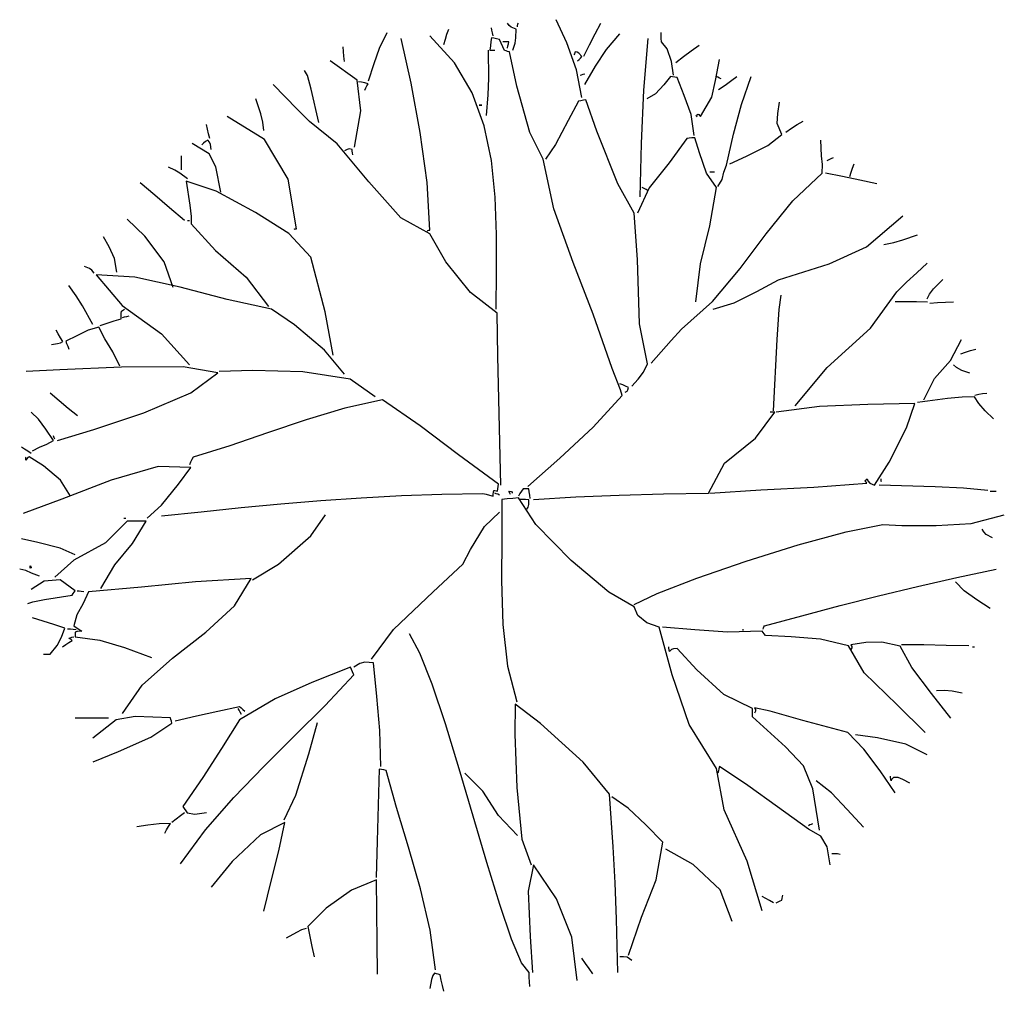
# Model space of a CAD drawing. Extents: x -222 to -105, y 45 to 150.
# Drawn here: x -128 to -120, y 141 to 149 of the extents above; entities that cross this region are included whole.
import ezdxf

# ---------------------------------------------------------------- set-up
doc = ezdxf.new("R2010")
doc.units = 0
doc.header["$LTSCALE"] = 0.000394
doc.header["$MEASUREMENT"] = 0
doc.layers.add('aStavba-az_objekt', color=7, linetype='CONTINUOUS')

msp = doc.modelspace()

# ---------------------------------------------------------------- linework, layer by layer
at = {"layer": 'aStavba-az_objekt', "linetype": 'Continuous'}
for p, q in [((-124.1828, 148.8599), (-124.1869, 148.881)), ((-124.0376, 148.9004), (-124.0509, 148.921)), ((-124.0189, 148.887), (-124.0376, 148.9004)), ((-123.9789, 148.869), (-124.0189, 148.887)), ((-123.9669, 148.889), (-123.9657, 148.9009)), ((-123.9657, 148.9009), (-123.9628, 148.9119)), ((-123.9628, 148.9119), (-123.9589, 148.921)), ((-123.5491, 148.7523), (-123.6389, 148.949)), ((-123.3109, 148.8289), (-123.2629, 148.921)), ((-125.1322, 148.7095), (-125.0669, 148.841)), ((-124.498, 148.5861), (-124.7069, 148.813)), ((-124.5748, 148.7849), (-124.5617, 148.8279)), ((-124.5617, 148.8279), (-124.5469, 148.869)), ((-124.1869, 148.797), (-124.1909, 148.7639)), ((-124.1657, 148.7929), (-124.1869, 148.797)), ((-124.1777, 148.8369), (-124.1828, 148.8599)), ((-124.1709, 148.813), (-124.1777, 148.8369)), ((-123.9799, 148.7959), (-123.9789, 148.869)), ((-123.3589, 148.7359), (-123.3109, 148.8289)), ((-123.2143, 148.6985), (-123.1029, 148.829)), ((-122.7548, 148.8159), (-122.7549, 148.841)), ((-122.7537, 148.7889), (-122.7548, 148.8159)), ((-125.4349, 148.6809), (-125.4389, 148.721)), ((-124.8638, 148.4122), (-124.9469, 148.789)), ((-124.5869, 148.741), (-124.5748, 148.7849)), ((-124.1949, 148.7289), (-124.1989, 148.693)), ((-124.1909, 148.7639), (-124.1949, 148.7289)), ((-124.1428, 148.7879), (-124.1657, 148.7929)), ((-124.1189, 148.781), (-124.1428, 148.7879)), ((-124.1057, 148.7519), (-124.1189, 148.781)), ((-124.0908, 148.7209), (-124.1057, 148.7519)), ((-124.0748, 148.761), (-124.0909, 148.761)), ((-124.0749, 148.689), (-124.0908, 148.7209)), ((-124.0577, 148.761), (-124.0748, 148.761)), ((-124.0389, 148.761), (-124.0577, 148.761)), ((-124.0509, 148.709), (-124.0469, 148.7279)), ((-124.0469, 148.7279), (-124.0429, 148.7449)), ((-124.0429, 148.7449), (-124.0389, 148.761)), ((-124.0069, 148.693), (-123.9872, 148.7502)), ((-123.9872, 148.7502), (-123.9799, 148.7959)), ((-123.4674, 148.5271), (-123.5491, 148.7523)), ((-123.4069, 148.641), (-123.3589, 148.7359)), ((-122.9001, 148.3547), (-122.8629, 148.789)), ((-122.7509, 148.761), (-122.7537, 148.7889)), ((-122.7028, 148.7018), (-122.7509, 148.761)), ((-122.5017, 148.685), (-122.4349, 148.733)), ((-125.4309, 148.6399), (-125.4349, 148.6809)), ((-125.4269, 148.597), (-125.4309, 148.6399)), ((-125.1762, 148.5779), (-125.1322, 148.7095)), ((-124.2088, 148.4566), (-124.2109, 148.693)), ((-124.1989, 148.693), (-124.1868, 148.693)), ((-124.1868, 148.693), (-124.1737, 148.693)), ((-124.1737, 148.693), (-124.1589, 148.693)), ((-124.0628, 148.685), (-124.0749, 148.689)), ((-124.0497, 148.681), (-124.0628, 148.685)), ((-124.0349, 148.677), (-124.0497, 148.681)), ((-123.9711, 148.3876), (-124.0349, 148.677)), ((-123.4869, 148.661), (-123.4909, 148.653)), ((-123.4829, 148.669), (-123.4869, 148.661)), ((-123.4789, 148.677), (-123.4829, 148.669)), ((-123.4635, 148.6756), (-123.4789, 148.677)), ((-123.449, 148.6652), (-123.4635, 148.6756)), ((-123.4229, 148.637), (-123.449, 148.6652)), ((-123.4349, 148.625), (-123.4229, 148.637)), ((-123.3088, 148.5556), (-123.2143, 148.6985)), ((-122.6671, 148.5963), (-122.7028, 148.7018)), ((-122.6309, 148.589), (-122.5668, 148.637)), ((-122.5668, 148.637), (-122.5017, 148.685)), ((-125.3198, 148.4381), (-125.5469, 148.601)), ((-125.2229, 148.433), (-125.1762, 148.5779)), ((-124.3477, 148.3315), (-124.498, 148.5861)), ((-123.4589, 148.601), (-123.4469, 148.613)), ((-123.4469, 148.613), (-123.4349, 148.625)), ((-123.3989, 148.401), (-123.3088, 148.5556)), ((-122.6509, 148.481), (-122.6671, 148.5963)), ((-122.2964, 148.437), (-122.2629, 148.613)), ((-125.7398, 148.4781), (-125.7629, 148.521)), ((-125.7087, 148.364), (-125.7398, 148.4781)), ((-123.4229, 148.293), (-123.4674, 148.5271)), ((-123.4389, 148.481), (-123.4268, 148.485)), ((-123.4268, 148.485), (-123.4137, 148.489)), ((-123.4137, 148.489), (-123.3989, 148.493)), ((-122.6749, 148.469), (-122.7321, 148.3981)), ((-122.6577, 148.4679), (-122.6749, 148.469)), ((-122.6388, 148.4649), (-122.6577, 148.4679)), ((-122.6189, 148.461), (-122.6388, 148.4649)), ((-122.2748, 148.4639), (-122.2869, 148.469)), ((-122.1589, 148.4393), (-122.1149, 148.469)), ((-122.0773, 148.2324), (-121.9949, 148.469)), ((-125.9268, 148.297), (-126.0269, 148.401)), ((-125.2874, 148.18), (-125.3198, 148.4381)), ((-125.2817, 148.4209), (-125.3069, 148.425)), ((-125.2548, 148.4159), (-125.2817, 148.4209)), ((-125.2269, 148.409), (-125.2548, 148.4159)), ((-125.2468, 148.3729), (-125.2377, 148.3919)), ((-125.2377, 148.3919), (-125.2269, 148.409)), ((-124.7864, 147.9975), (-124.8638, 148.4122)), ((-124.213, 148.3135), (-124.2088, 148.4566)), ((-123.8628, 147.9959), (-123.9711, 148.3876)), ((-122.7321, 148.3981), (-122.8017, 148.3227)), ((-122.5602, 148.3105), (-122.6189, 148.461)), ((-122.3254, 148.2957), (-122.2964, 148.437)), ((-122.2617, 148.4569), (-122.2748, 148.4639)), ((-122.2709, 148.361), (-122.2136, 148.3961)), ((-122.2469, 148.449), (-122.2617, 148.4569)), ((-122.2136, 148.3961), (-122.1589, 148.4393)), ((-125.6429, 148.081), (-125.7087, 148.364)), ((-125.2549, 148.353), (-125.2468, 148.3729)), ((-124.2467, 148.0543), (-124.3477, 148.3315)), ((-124.2269, 148.141), (-124.213, 148.3135)), ((-122.9204, 147.9034), (-122.9001, 148.3547)), ((-122.8017, 148.3227), (-122.8749, 148.281)), ((-122.5016, 148.1476), (-122.5602, 148.3105)), ((-126.1324, 148.1538), (-126.1749, 148.281)), ((-125.8257, 148.193), (-125.9268, 148.297)), ((-124.2909, 148.229), (-124.2829, 148.229)), ((-124.2829, 148.229), (-124.2909, 148.229)), ((-124.2829, 148.229), (-124.2749, 148.229)), ((-124.2749, 148.229), (-124.2829, 148.229)), ((-124.2749, 148.229), (-124.2669, 148.229)), ((-124.2669, 148.229), (-124.2749, 148.229)), ((-123.4509, 148.261), (-123.5377, 148.099)), ((-123.4309, 148.265), (-123.4509, 148.261)), ((-123.4109, 148.269), (-123.4309, 148.265)), ((-123.3909, 148.273), (-123.4109, 148.269)), ((-123.2967, 148.0074), (-123.3909, 148.273)), ((-122.4229, 148.133), (-122.3254, 148.2957)), ((-122.1445, 147.9816), (-122.0773, 148.2324)), ((-121.7693, 148.1585), (-121.7549, 148.253)), ((-126.1017, 147.9388), (-126.4149, 148.133)), ((-126.1148, 148.0843), (-126.1324, 148.1538)), ((-125.7229, 148.089), (-125.8257, 148.193)), ((-125.3429, 147.873), (-125.2874, 148.18)), ((-122.4749, 147.973), (-122.5016, 148.1476)), ((-122.4586, 148.1379), (-122.4565, 148.1441)), ((-122.4509, 148.129), (-122.4586, 148.1379)), ((-122.4565, 148.1441), (-122.4429, 148.153)), ((-122.4429, 148.153), (-122.4377, 148.1479)), ((-122.4377, 148.1479), (-122.4308, 148.1409)), ((-122.4308, 148.1409), (-122.4229, 148.133)), ((-121.7765, 148.0729), (-121.7693, 148.1585)), ((-126.5828, 148.025), (-126.5909, 148.065)), ((-126.1069, 148.013), (-126.1148, 148.0843)), ((-125.4877, 147.9021), (-125.7229, 148.089)), ((-124.1854, 147.7595), (-124.2467, 148.0543)), ((-123.5377, 148.099), (-123.6468, 147.8951)), ((-121.7349, 147.981), (-121.7765, 148.0729)), ((-121.6548, 148.0329), (-121.6057, 148.0639)), ((-121.6057, 148.0639), (-121.5549, 148.093)), ((-126.5737, 147.985), (-126.5828, 148.025)), ((-126.5629, 147.945), (-126.5737, 147.985)), ((-124.7292, 147.5746), (-124.7864, 147.9975)), ((-123.7509, 147.773), (-123.8628, 147.9959)), ((-123.1198, 147.564), (-123.2967, 148.0074)), ((-122.2029, 147.721), (-122.1445, 147.9816)), ((-121.8543, 147.8883), (-121.7349, 147.981)), ((-121.7029, 148.001), (-121.6548, 148.0329)), ((-126.5669, 147.8178), (-126.7109, 147.905)), ((-126.6148, 147.9079), (-126.6309, 147.893)), ((-126.5977, 147.9209), (-126.6148, 147.9079)), ((-126.5789, 147.933), (-126.5977, 147.9209)), ((-126.5645, 147.9167), (-126.5789, 147.933)), ((-126.5573, 147.896), (-126.5645, 147.9167)), ((-126.5509, 147.853), (-126.5573, 147.896)), ((-125.9014, 147.6033), (-126.1017, 147.9388)), ((-125.2209, 147.5805), (-125.4877, 147.9021)), ((-123.6468, 147.8951), (-123.7309, 147.773)), ((-122.9309, 147.453), (-122.9204, 147.9034)), ((-122.5389, 147.945), (-122.6877, 147.7413)), ((-122.5177, 147.9489), (-122.5389, 147.945)), ((-122.4948, 147.9519), (-122.5177, 147.9489)), ((-122.4709, 147.953), (-122.4948, 147.9519)), ((-122.4321, 147.8246), (-122.4709, 147.953)), ((-122.0342, 147.7964), (-121.8543, 147.8883)), ((-121.4002, 147.8009), (-121.4069, 147.933)), ((-126.8029, 147.761), (-126.8029, 147.801)), ((-126.5109, 147.7083), (-126.5669, 147.8178)), ((-125.4032, 147.8548), (-125.4269, 147.841)), ((-125.3866, 147.8579), (-125.4032, 147.8548)), ((-125.3629, 147.853), (-125.3866, 147.8579)), ((-125.3617, 147.8399), (-125.3629, 147.853)), ((-125.3588, 147.8249), (-125.3617, 147.8399)), ((-125.3549, 147.809), (-125.3588, 147.8249)), ((-122.3711, 147.6535), (-122.4321, 147.8246)), ((-121.3936, 147.7265), (-121.4002, 147.8009)), ((-126.8029, 147.721), (-126.8029, 147.761)), ((-126.8029, 147.681), (-126.8029, 147.721)), ((-124.1543, 147.4522), (-124.1854, 147.7595)), ((-123.6597, 147.3539), (-123.7509, 147.773)), ((-122.6877, 147.7413), (-122.8542, 147.5287)), ((-122.2269, 147.6619), (-122.2029, 147.721)), ((-122.1749, 147.733), (-122.0342, 147.7964)), ((-121.3949, 147.653), (-121.3936, 147.7265)), ((-121.3549, 147.761), (-121.3377, 147.769)), ((-121.3377, 147.769), (-121.3188, 147.777)), ((-121.3188, 147.777), (-121.2989, 147.785)), ((-121.1389, 147.697), (-121.1269, 147.733)), ((-126.857, 147.68), (-126.9109, 147.705)), ((-126.8155, 147.6541), (-126.857, 147.68)), ((-126.7509, 147.605), (-126.8155, 147.6541)), ((-126.4709, 147.493), (-126.5109, 147.7083)), ((-122.2869, 147.533), (-122.3711, 147.6535)), ((-122.3429, 147.665), (-122.3308, 147.665)), ((-122.3308, 147.665), (-122.3177, 147.665)), ((-122.3177, 147.665), (-122.3029, 147.665)), ((-122.2402, 147.6001), (-122.2269, 147.6619)), ((-121.6436, 147.4206), (-121.3949, 147.653)), ((-121.2229, 147.6249), (-121.3669, 147.653)), ((-121.1629, 147.625), (-121.1509, 147.661)), ((-121.1509, 147.661), (-121.1389, 147.697)), ((-127.0268, 147.4679), (-127.1509, 147.573)), ((-126.7629, 147.585), (-126.7319, 147.3824)), ((-126.5094, 147.5021), (-126.7629, 147.585)), ((-125.8309, 147.185), (-125.9014, 147.6033)), ((-124.9512, 147.2762), (-125.2209, 147.5805)), ((-124.7069, 147.173), (-124.7292, 147.5746)), ((-122.9829, 147.317), (-123.1198, 147.564)), ((-122.2749, 147.541), (-122.2402, 147.6001)), ((-121.0789, 147.5959), (-121.2229, 147.6249)), ((-120.9349, 147.565), (-121.0789, 147.5959)), ((-126.9017, 147.3609), (-127.0268, 147.4679)), ((-126.1777, 147.3213), (-126.5094, 147.5021)), ((-122.8542, 147.5287), (-122.9549, 147.317)), ((-122.8988, 147.5249), (-122.9149, 147.533)), ((-122.8817, 147.5159), (-122.8988, 147.5249)), ((-122.8629, 147.505), (-122.8817, 147.5159)), ((-122.3432, 147.2102), (-122.2869, 147.533)), ((-124.1438, 147.1373), (-124.1543, 147.4522)), ((-121.869, 147.142), (-121.6436, 147.4206)), ((-126.7749, 147.253), (-126.9017, 147.3609)), ((-126.7319, 147.3824), (-126.7205, 147.289)), ((-125.8949, 147.145), (-126.1777, 147.3213)), ((-123.4955, 146.9001), (-123.6597, 147.3539)), ((-122.9539, 146.925), (-122.9829, 147.317)), ((-127.1103, 147.1219), (-127.2589, 147.265)), ((-126.7509, 147.253), (-126.7468, 147.253)), ((-126.7468, 147.253), (-126.7417, 147.253)), ((-126.7417, 147.253), (-126.7349, 147.253)), ((-126.7205, 147.289), (-126.7189, 147.225)), ((-126.7189, 147.225), (-126.5143, 147.0019)), ((-124.7069, 147.141), (-124.9512, 147.2762)), ((-121.0222, 147.0313), (-120.7149, 147.293)), ((-125.7096, 146.9452), (-125.8949, 147.145)), ((-125.8509, 147.181), (-125.8457, 147.1839)), ((-125.8457, 147.1839), (-125.8388, 147.1849)), ((-125.8388, 147.1849), (-125.8309, 147.185)), ((-124.7269, 147.165), (-124.7217, 147.1689)), ((-124.7217, 147.1689), (-124.7148, 147.1719)), ((-124.7148, 147.1719), (-124.7069, 147.173)), ((-124.5712, 146.9047), (-124.7069, 147.141)), ((-124.1446, 146.82), (-124.1438, 147.1373)), ((-122.4226, 146.8892), (-122.3432, 147.2102)), ((-122.0887, 146.8481), (-121.869, 147.142)), ((-127.4121, 147.0321), (-127.4589, 147.117)), ((-126.9475, 146.9068), (-127.1103, 147.1219)), ((-120.8749, 147.053), (-120.7897, 147.0693)), ((-120.7897, 147.0693), (-120.7161, 147.0901)), ((-120.7161, 147.0901), (-120.5909, 147.133)), ((-127.3671, 146.9339), (-127.4121, 147.0321)), ((-126.5143, 147.0019), (-126.2555, 146.7761)), ((-121.3357, 146.8895), (-121.0222, 147.0313)), ((-127.3469, 146.817), (-127.3671, 146.9339)), ((-126.8709, 146.689), (-126.9475, 146.9068)), ((-125.5882, 146.4822), (-125.7096, 146.9452)), ((-124.3626, 146.6453), (-124.5712, 146.9047)), ((-123.3269, 146.465), (-123.4955, 146.9001)), ((-122.9373, 146.381), (-122.9539, 146.925)), ((-122.4629, 146.569), (-122.4226, 146.8892)), ((-121.7629, 146.753), (-121.3357, 146.8895)), ((-120.5977, 146.813), (-120.5109, 146.893)), ((-127.5786, 146.8496), (-127.6189, 146.865)), ((-127.5579, 146.8351), (-127.5786, 146.8496)), ((-127.5389, 146.809), (-127.5579, 146.8351)), ((-124.1469, 146.505), (-124.1446, 146.82)), ((-122.3207, 146.5695), (-122.0887, 146.8481)), ((-120.6828, 146.733), (-120.5977, 146.813)), ((-127.5229, 146.797), (-127.3035, 146.5378)), ((-127.1949, 146.7762), (-127.5229, 146.797)), ((-126.8129, 146.693), (-127.1949, 146.7762)), ((-126.2555, 146.7761), (-126.0669, 146.529)), ((-121.9469, 146.6541), (-121.7629, 146.753)), ((-120.7669, 146.653), (-120.6828, 146.733)), ((-120.4558, 146.6763), (-120.3789, 146.757)), ((-127.6902, 146.6182), (-127.7509, 146.705)), ((-126.4159, 146.5889), (-126.8129, 146.693)), ((-124.1389, 146.473), (-124.3626, 146.6453)), ((-122.1389, 146.5587), (-121.9469, 146.6541)), ((-120.9888, 146.3444), (-120.7669, 146.653)), ((-120.49, 146.6338), (-120.4558, 146.6763)), ((-127.6383, 146.5332), (-127.6902, 146.6182)), ((-126.0429, 146.505), (-126.4159, 146.5889)), ((-122.5829, 146.337), (-122.3207, 146.5695)), ((-122.3149, 146.505), (-122.1389, 146.5587)), ((-121.7586, 146.5036), (-121.7429, 146.625)), ((-120.6897, 146.5689), (-120.7789, 146.569)), ((-120.5988, 146.5679), (-120.6897, 146.5689)), ((-120.5069, 146.565), (-120.5988, 146.5679)), ((-120.5109, 146.593), (-120.49, 146.6338)), ((-120.4869, 146.557), (-120.4217, 146.561)), ((-120.4217, 146.561), (-120.3548, 146.565)), ((-120.3548, 146.565), (-120.2869, 146.569)), ((-127.5509, 146.377), (-127.6383, 146.5332)), ((-127.3097, 146.4689), (-127.3069, 146.489)), ((-127.3069, 146.489), (-127.2989, 146.4959)), ((-127.3035, 146.5378), (-126.9703, 146.299)), ((-127.2989, 146.4959), (-127.2909, 146.5009)), ((-127.2909, 146.5009), (-127.2829, 146.505)), ((-125.8494, 146.3727), (-126.0429, 146.505)), ((-125.5229, 146.117), (-125.5882, 146.4822)), ((-124.1322, 146.11), (-124.1389, 146.473)), ((-121.7752, 146.2505), (-121.7586, 146.5036)), ((-127.4869, 146.369), (-127.4297, 146.3889)), ((-127.4297, 146.3889), (-127.3708, 146.4079)), ((-127.3708, 146.4079), (-127.3109, 146.425)), ((-127.3109, 146.425), (-127.3108, 146.4479)), ((-127.3108, 146.4479), (-127.3097, 146.4689)), ((-127.2989, 146.437), (-127.2817, 146.441)), ((-127.2817, 146.441), (-127.2628, 146.445)), ((-127.2628, 146.445), (-127.2429, 146.449)), ((-123.1677, 146.0049), (-123.3269, 146.465)), ((-127.8417, 146.297), (-127.8589, 146.329)), ((-127.5884, 146.3301), (-127.6841, 146.2813)), ((-127.4989, 146.353), (-127.5884, 146.3301)), ((-127.4479, 146.2556), (-127.4989, 146.353)), ((-125.5964, 146.1613), (-125.8494, 146.3727)), ((-122.8709, 146.045), (-122.9373, 146.381)), ((-122.6697, 146.241), (-122.5829, 146.337)), ((-121.353, 146.0136), (-120.9888, 146.3444)), ((-127.8474, 146.2153), (-127.8225, 146.2215)), ((-127.8228, 146.265), (-127.8417, 146.297)), ((-127.8029, 146.233), (-127.8228, 146.265)), ((-127.8225, 146.2215), (-127.8029, 146.233)), ((-127.6841, 146.2813), (-127.7789, 146.237)), ((-127.7789, 146.237), (-127.7708, 146.2159)), ((-127.3819, 146.1465), (-127.4479, 146.2556)), ((-126.9703, 146.299), (-126.7349, 146.037)), ((-122.7548, 146.145), (-122.6697, 146.241)), ((-121.8069, 145.649), (-121.7752, 146.2505)), ((-120.3143, 146.0738), (-120.2189, 146.249)), ((-127.8989, 146.209), (-127.8474, 146.2153)), ((-127.7708, 146.2159), (-127.7617, 146.1929)), ((-127.7617, 146.1929), (-127.7509, 146.169)), ((-127.3229, 146.025), (-127.3819, 146.1465)), ((-125.4269, 145.957), (-125.5964, 146.1613)), ((-122.8389, 146.049), (-122.7548, 146.145)), ((-120.2269, 146.129), (-120.1857, 146.1439)), ((-120.1857, 146.1439), (-120.1428, 146.1569)), ((-120.1428, 146.1569), (-120.0989, 146.169)), ((-124.1244, 145.747), (-124.1322, 146.11)), ((-120.4488, 145.9216), (-120.3143, 146.0738)), ((-127.8269, 145.9949), (-128.1109, 145.981)), ((-127.3089, 146.017), (-127.8269, 145.9949)), ((-126.7879, 146.0182), (-127.3089, 146.017)), ((-126.4949, 145.969), (-126.7879, 146.0182)), ((-126.2002, 145.9889), (-126.4829, 145.981)), ((-125.7784, 145.978), (-126.2002, 145.9889)), ((-125.3798, 145.9147), (-125.7784, 145.978)), ((-123.0982, 145.8239), (-123.1677, 146.0049)), ((-122.9491, 145.9147), (-122.9034, 145.9741)), ((-122.9034, 145.9741), (-122.8709, 146.045)), ((-121.6229, 145.689), (-121.353, 146.0136)), ((-120.2632, 146.0139), (-120.2869, 146.037)), ((-120.2173, 145.9881), (-120.2632, 146.0139)), ((-120.1509, 145.965), (-120.2173, 145.9881)), ((-126.723, 145.7998), (-126.4949, 145.969)), ((-125.1669, 145.765), (-125.3798, 145.9147)), ((-123.0029, 145.857), (-122.9491, 145.9147)), ((-120.5389, 145.741), (-120.4488, 145.9216)), ((-123.0789, 145.8679), (-123.1029, 145.877)), ((-123.0829, 145.777), (-123.0982, 145.8239)), ((-123.0549, 145.8569), (-123.0789, 145.8679)), ((-123.0589, 145.805), (-123.0419, 145.8145)), ((-123.0309, 145.845), (-123.0549, 145.8569)), ((-123.0419, 145.8145), (-123.0346, 145.8249)), ((-123.0346, 145.8249), (-123.0309, 145.845)), ((-127.8348, 145.733), (-127.9109, 145.797)), ((-127.7577, 145.669), (-127.8348, 145.733)), ((-127.1199, 145.632), (-126.723, 145.7998)), ((-125.1069, 145.741), (-125.4246, 145.6692)), ((-124.7871, 145.5218), (-125.1069, 145.741)), ((-124.1158, 145.384), (-124.1244, 145.747)), ((-123.3293, 145.5104), (-123.0829, 145.777)), ((-120.3385, 145.7508), (-120.5909, 145.717)), ((-120.214, 145.7633), (-120.3385, 145.7508)), ((-120.1109, 145.765), (-120.214, 145.7633)), ((-120.0748, 145.7102), (-120.1109, 145.765)), ((-120.1069, 145.781), (-120.0748, 145.7879)), ((-120.0748, 145.7879), (-120.0417, 145.7929)), ((-120.0417, 145.7929), (-120.0069, 145.797)), ((-127.6789, 145.605), (-127.7577, 145.669)), ((-125.4246, 145.6692), (-125.7493, 145.5724)), ((-121.4188, 145.685), (-121.7829, 145.637)), ((-121.0111, 145.701), (-121.4188, 145.685)), ((-120.6149, 145.709), (-121.0111, 145.701)), ((-120.6844, 145.5049), (-120.6149, 145.709)), ((-120.0191, 145.6492), (-120.0748, 145.7102)), ((-119.9509, 145.581), (-120.0191, 145.6492)), ((-128.0088, 145.5784), (-128.0709, 145.637)), ((-127.945, 145.493), (-128.0088, 145.5784)), ((-127.5423, 145.4898), (-127.1199, 145.632)), ((-125.7493, 145.5724), (-126.0749, 145.4631)), ((-121.9579, 145.417), (-121.7949, 145.637)), ((-121.8228, 145.637), (-121.8349, 145.637)), ((-121.8097, 145.637), (-121.8228, 145.637)), ((-121.7949, 145.637), (-121.8097, 145.637)), ((-127.8829, 145.397), (-127.945, 145.493)), ((-127.8469, 145.397), (-127.5423, 145.4898)), ((-124.4654, 145.2776), (-124.7871, 145.5218)), ((-123.6085, 145.249), (-123.3293, 145.5104)), ((-120.8294, 145.2145), (-120.6844, 145.5049)), ((-127.9383, 145.3662), (-127.8829, 145.397)), ((-127.8789, 145.4289), (-127.8829, 145.437)), ((-127.8749, 145.4199), (-127.8789, 145.4289)), ((-127.8709, 145.409), (-127.8749, 145.4199)), ((-126.0749, 145.4631), (-126.3948, 145.3538)), ((-122.2186, 145.2077), (-121.9579, 145.417)), ((-128.1257, 145.3249), (-128.1509, 145.341)), ((-128.0988, 145.3079), (-128.1257, 145.3249)), ((-128.0709, 145.289), (-128.0988, 145.3079)), ((-128.0589, 145.309), (-128.0008, 145.3425)), ((-128.0008, 145.3425), (-127.9383, 145.3662)), ((-126.3948, 145.3538), (-126.7029, 145.257)), ((-124.1069, 145.021), (-124.1158, 145.384)), ((-128.1068, 145.2439), (-128.1149, 145.233)), ((-128.1149, 145.233), (-128.1148, 145.2439)), ((-128.1148, 145.2439), (-128.1137, 145.2529)), ((-128.1137, 145.2529), (-128.1109, 145.261)), ((-128.0977, 145.2529), (-128.1068, 145.2439)), ((-128.0869, 145.261), (-128.0977, 145.2529)), ((-127.9665, 145.183), (-128.0869, 145.261)), ((-126.7148, 145.2369), (-126.7257, 145.2159)), ((-126.7029, 145.257), (-126.7148, 145.2369)), ((-124.1269, 145.029), (-124.4654, 145.2776)), ((-123.8789, 145.009), (-123.6085, 145.249)), ((-127.822, 145.0631), (-127.9665, 145.183)), ((-126.9998, 145.1782), (-127.3964, 145.062)), ((-126.7229, 145.169), (-126.9998, 145.1782)), ((-126.8263, 145.0279), (-126.7229, 145.169)), ((-126.7257, 145.2159), (-126.7349, 145.193)), ((-122.3549, 144.953), (-122.2186, 145.2077)), ((-120.9549, 145.021), (-120.8294, 145.2145)), ((-127.7389, 144.929), (-127.822, 145.0631)), ((-127.3964, 145.062), (-127.8102, 144.9024)), ((-121.0349, 145.057), (-121.0297, 145.0639)), ((-121.0297, 145.0639), (-121.0228, 145.0689)), ((-121.0228, 145.0689), (-121.0149, 145.073)), ((-121.0149, 145.073), (-121.0091, 145.0569)), ((-120.8988, 145.065), (-120.8989, 145.073)), ((-120.8977, 145.057), (-120.8988, 145.065)), ((-126.9715, 144.8529), (-126.8263, 145.0279)), ((-124.1697, 144.961), (-124.1669, 144.977)), ((-124.1669, 144.977), (-124.1577, 144.9759)), ((-124.1577, 144.9759), (-124.1468, 144.9729)), ((-124.1349, 144.969), (-124.1337, 144.989)), ((-124.1337, 144.989), (-124.1308, 145.009)), ((-124.1308, 145.009), (-124.1269, 145.029)), ((-123.9189, 144.989), (-123.9337, 144.969)), ((-123.9029, 144.989), (-123.9189, 144.989)), ((-123.8869, 144.989), (-123.9029, 144.989)), ((-123.8709, 144.989), (-123.8869, 144.989)), ((-123.8669, 144.9639), (-123.8709, 144.989)), ((-122.3429, 144.953), (-121.9125, 144.9801)), ((-121.9125, 144.9801), (-121.4653, 145.0046)), ((-121.4653, 145.0046), (-121.0189, 145.037)), ((-121.0308, 145.0519), (-121.0349, 145.057)), ((-121.0257, 145.0449), (-121.0308, 145.0519)), ((-121.0189, 145.037), (-121.0257, 145.0449)), ((-121.0091, 145.0569), (-120.9927, 145.0372)), ((-120.9927, 145.0372), (-120.9549, 145.021)), ((-120.441, 145.0061), (-120.9149, 145.021)), ((-120.8949, 145.049), (-120.8977, 145.057)), ((-120.2035, 144.9947), (-120.441, 145.0061)), ((-119.9989, 144.977), (-120.2035, 144.9947)), ((-127.8102, 144.9024), (-128.1389, 144.781)), ((-125.6254, 144.891), (-125.2868, 144.9149)), ((-125.2868, 144.9149), (-124.9465, 144.9332)), ((-124.9465, 144.9332), (-124.604, 144.9449)), ((-124.604, 144.9449), (-124.2589, 144.949)), ((-124.2589, 144.949), (-124.2308, 144.9439)), ((-124.2308, 144.9439), (-124.2017, 144.9369)), ((-124.2017, 144.9369), (-124.1709, 144.929)), ((-124.1709, 144.929), (-124.1708, 144.945)), ((-124.1708, 144.945), (-124.1697, 144.961)), ((-124.1468, 144.9489), (-124.1589, 144.953)), ((-124.1468, 144.9729), (-124.1349, 144.969)), ((-124.1337, 144.9439), (-124.1468, 144.9489)), ((-124.1189, 144.937), (-124.1337, 144.9439)), ((-124.0989, 144.901), (-124.0994, 144.5783)), ((-124.0537, 144.905), (-124.0989, 144.901)), ((-124.0068, 144.909), (-124.0537, 144.905)), ((-124.0349, 144.9609), (-124.0389, 144.969)), ((-124.0389, 144.969), (-124.0192, 144.9684)), ((-124.0309, 144.9519), (-124.0349, 144.9609)), ((-124.0269, 144.941), (-124.0309, 144.9519)), ((-124.0192, 144.9684), (-124.0119, 144.9643)), ((-124.0119, 144.9643), (-124.0109, 144.953)), ((-123.9589, 144.913), (-124.0068, 144.909)), ((-123.9468, 144.949), (-123.9589, 144.929)), ((-123.8115, 144.6877), (-123.9589, 144.913)), ((-123.9228, 144.9009), (-123.9469, 144.901)), ((-123.9337, 144.969), (-123.9468, 144.949)), ((-123.8977, 144.8999), (-123.9228, 144.9009)), ((-123.8709, 144.897), (-123.8977, 144.8999)), ((-123.8715, 144.8567), (-123.8709, 144.897)), ((-123.8629, 144.9369), (-123.8669, 144.9639)), ((-123.8589, 144.909), (-123.8629, 144.9369)), ((-123.8309, 144.901), (-123.4748, 144.9221)), ((-123.4748, 144.9221), (-123.1094, 144.9375)), ((-123.1094, 144.9375), (-122.7357, 144.9477)), ((-122.7357, 144.9477), (-122.3549, 144.953)), ((-119.9789, 144.969), (-119.9628, 144.969)), ((-119.9628, 144.969), (-119.9457, 144.969)), ((-119.9457, 144.969), (-119.9269, 144.969)), ((-127.0909, 144.741), (-126.9715, 144.8529)), ((-126.635, 144.7967), (-126.2991, 144.8309)), ((-126.2991, 144.8309), (-125.9627, 144.8627)), ((-125.9627, 144.8627), (-125.6254, 144.891)), ((-123.8869, 144.817), (-123.8757, 144.836)), ((-123.8757, 144.836), (-123.8715, 144.8567)), ((-127.2869, 144.741), (-127.2828, 144.741)), ((-127.2828, 144.741), (-127.2777, 144.741)), ((-127.2777, 144.741), (-127.2709, 144.741)), ((-126.9709, 144.761), (-126.635, 144.7967)), ((-125.7102, 144.5932), (-125.5869, 144.769)), ((-124.245, 144.6719), (-124.1189, 144.793)), ((-120.138, 144.6982), (-119.8589, 144.769)), ((-127.2589, 144.717), (-127.4442, 144.5351)), ((-127.2068, 144.717), (-127.2589, 144.717)), ((-127.2145, 144.528), (-127.0989, 144.717)), ((-127.1537, 144.717), (-127.2068, 144.717)), ((-127.0989, 144.717), (-127.1537, 144.717)), ((-124.3622, 144.4769), (-124.245, 144.6719)), ((-123.5144, 144.3855), (-123.8115, 144.6877)), ((-121.194, 144.6263), (-120.8829, 144.6879)), ((-120.8829, 144.6879), (-120.7229, 144.681)), ((-120.7229, 144.681), (-120.4331, 144.6799)), ((-120.4331, 144.6799), (-120.138, 144.6982)), ((-120.0321, 144.6259), (-120.0469, 144.649)), ((-128.0151, 144.5364), (-128.1509, 144.569)), ((-125.9837, 144.3542), (-125.7102, 144.5932)), ((-124.0994, 144.5783), (-124.1011, 144.2157)), ((-121.5981, 144.5168), (-121.194, 144.6263)), ((-120.0111, 144.6055), (-120.0321, 144.6259)), ((-119.9589, 144.577), (-120.0111, 144.6055)), ((-127.8268, 144.4896), (-128.0151, 144.5364)), ((-127.6989, 144.433), (-127.8268, 144.4896)), ((-127.4442, 144.5351), (-127.7096, 144.387)), ((-127.3647, 144.3487), (-127.2145, 144.528)), ((-124.4269, 144.353), (-124.3622, 144.4769)), ((-122.0372, 144.3801), (-121.5981, 144.5168)), ((-128.1154, 144.3001), (-128.1669, 144.313)), ((-128.0789, 144.3359), (-128.0789, 144.341)), ((-128.0789, 144.341), (-128.0709, 144.327)), ((-128.0789, 144.3289), (-128.0789, 144.3359)), ((-128.0789, 144.321), (-128.0789, 144.3289)), ((-128.0709, 144.3218), (-128.0789, 144.321)), ((-128.0709, 144.327), (-128.0709, 144.3218)), ((-127.7096, 144.387), (-127.8709, 144.245)), ((-127.4829, 144.149), (-127.3647, 144.3487)), ((-126.2029, 144.221), (-125.9837, 144.3542)), ((-124.6768, 144.1216), (-124.4269, 144.353)), ((-123.1956, 144.1171), (-123.5144, 144.3855)), ((-122.453, 144.2368), (-122.0372, 144.3801)), ((-120.2601, 144.2422), (-119.9269, 144.313)), ((-128.0665, 144.2793), (-128.1154, 144.3001)), ((-127.9989, 144.253), (-128.0665, 144.2793)), ((-126.2149, 144.233), (-126.6844, 144.2058)), ((-126.3549, 144.0035), (-126.2149, 144.233)), ((-122.7876, 144.1076), (-122.453, 144.2368)), ((-120.5914, 144.1664), (-120.2601, 144.2422)), ((-127.9611, 144.2108), (-128.0709, 144.141)), ((-127.8247, 144.2219), (-127.9611, 144.2108)), ((-127.6989, 144.129), (-127.8247, 144.2219)), ((-127.1388, 144.159), (-127.5869, 144.121)), ((-126.6844, 144.2058), (-127.1388, 144.159)), ((-124.1011, 144.2157), (-124.0897, 143.8438)), ((-120.9199, 144.0865), (-120.5914, 144.1664)), ((-120.1988, 144.1301), (-120.2709, 144.205)), ((-127.9582, 144.0557), (-127.7229, 144.093)), ((-127.7229, 144.093), (-127.7149, 144.105)), ((-127.7149, 144.105), (-127.7069, 144.117)), ((-127.7069, 144.117), (-127.6989, 144.129)), ((-127.6657, 144.1249), (-127.6829, 144.125)), ((-127.6468, 144.1239), (-127.6657, 144.1249)), ((-127.6269, 144.121), (-127.6468, 144.1239)), ((-127.5869, 144.121), (-127.6315, 144.0206)), ((-125.013, 143.8031), (-124.6768, 144.1216)), ((-122.9829, 143.993), (-123.1956, 144.1171)), ((-122.9829, 144.013), (-122.7876, 144.1076)), ((-121.2451, 144.0037), (-120.9199, 144.0865)), ((-120.0911, 144.0533), (-120.1988, 144.1301)), ((-128.0989, 144.021), (-128.0557, 144.037)), ((-128.0557, 144.037), (-127.9582, 144.0557)), ((-127.6315, 144.0206), (-127.685, 143.9255)), ((-126.5976, 143.7811), (-126.3549, 144.0035)), ((-122.9519, 143.92), (-122.9829, 143.993)), ((-121.5664, 143.9189), (-121.2451, 144.0037)), ((-119.9789, 143.981), (-120.0911, 144.0533)), ((-127.9697, 143.8729), (-128.0589, 143.901)), ((-127.685, 143.9255), (-127.7109, 143.833)), ((-122.8739, 143.8594), (-122.9519, 143.92)), ((-121.8829, 143.833), (-121.5664, 143.9189)), ((-127.8788, 143.8439), (-127.9697, 143.8729)), ((-127.7869, 143.813), (-127.8788, 143.8439)), ((-127.8146, 143.7391), (-127.7869, 143.813)), ((-127.7109, 143.833), (-127.6897, 143.8199)), ((-127.6897, 143.8199), (-127.6668, 143.8049)), ((-124.0897, 143.8438), (-124.051, 143.4928)), ((-122.7709, 143.821), (-122.8739, 143.8594)), ((-122.6623, 143.4204), (-122.7709, 143.821)), ((-122.4709, 143.7994), (-122.7429, 143.821)), ((-121.8949, 143.805), (-121.8909, 143.8159)), ((-121.8909, 143.8159), (-121.8869, 143.8249)), ((-121.8869, 143.8249), (-121.8829, 143.833)), ((-127.8512, 143.667), (-127.8146, 143.7391)), ((-127.7389, 143.8049), (-127.7629, 143.805)), ((-127.7509, 143.729), (-127.7388, 143.733)), ((-127.7428, 143.7239), (-127.7509, 143.729)), ((-127.7149, 143.8039), (-127.7389, 143.8049)), ((-127.7388, 143.733), (-127.7257, 143.737)), ((-127.7257, 143.737), (-127.7109, 143.741)), ((-127.6909, 143.801), (-127.7149, 143.8039)), ((-127.6817, 143.7849), (-127.6989, 143.781)), ((-127.6989, 143.781), (-127.6989, 143.7689)), ((-127.6989, 143.7689), (-127.6989, 143.7559)), ((-127.6989, 143.7559), (-127.6989, 143.741)), ((-127.6989, 143.741), (-127.4893, 143.7132)), ((-127.6628, 143.7879), (-127.6817, 143.7849)), ((-127.6668, 143.8049), (-127.6429, 143.789)), ((-127.6429, 143.789), (-127.6628, 143.7879)), ((-126.8788, 143.5594), (-126.5976, 143.7811)), ((-125.1989, 143.553), (-125.013, 143.8031)), ((-124.7894, 143.6036), (-124.8789, 143.765)), ((-122.1936, 143.7813), (-122.4709, 143.7994)), ((-121.9029, 143.789), (-122.1936, 143.7813)), ((-122.0629, 143.801), (-122.0629, 143.805)), ((-122.0629, 143.797), (-122.0629, 143.801)), ((-122.0629, 143.793), (-122.0629, 143.797)), ((-121.8948, 143.777), (-121.9029, 143.789)), ((-121.8857, 143.765), (-121.8948, 143.777)), ((-121.8749, 143.753), (-121.8857, 143.765)), ((-121.657, 143.7418), (-121.8749, 143.753)), ((-121.4088, 143.7216), (-121.657, 143.7418)), ((-127.9109, 143.593), (-127.8512, 143.667)), ((-127.8069, 143.657), (-127.7789, 143.6759)), ((-127.7789, 143.6759), (-127.7509, 143.6929)), ((-127.7509, 143.6929), (-127.7229, 143.709)), ((-127.7337, 143.7169), (-127.7428, 143.7239)), ((-127.7229, 143.709), (-127.7337, 143.7169)), ((-127.4893, 143.7132), (-127.2832, 143.6516)), ((-127.2832, 143.6516), (-127.0549, 143.565)), ((-122.6897, 143.6449), (-122.6909, 143.657)), ((-121.1749, 143.665), (-121.4088, 143.7216)), ((-121.0407, 143.4379), (-121.1749, 143.665)), ((-121.0266, 143.693), (-121.1549, 143.673)), ((-121.1549, 143.673), (-121.1442, 143.6582)), ((-121.1442, 143.6479), (-121.1549, 143.633)), ((-121.1442, 143.6582), (-121.1442, 143.6479)), ((-120.8912, 143.697), (-121.0266, 143.693)), ((-120.7389, 143.661), (-120.8912, 143.697)), ((-120.6395, 143.4821), (-120.7389, 143.661)), ((-120.5388, 143.6719), (-120.7269, 143.673)), ((-120.3497, 143.6689), (-120.5388, 143.6719)), ((-120.1589, 143.665), (-120.3497, 143.6689)), ((-120.1269, 143.657), (-120.1228, 143.657)), ((-120.1228, 143.657), (-120.1177, 143.657)), ((-120.1177, 143.657), (-120.1109, 143.657)), ((-127.9669, 143.593), (-127.9497, 143.593)), ((-127.9497, 143.593), (-127.9308, 143.593)), ((-127.9308, 143.593), (-127.9109, 143.593)), ((-124.6869, 143.3417), (-124.7894, 143.6036)), ((-122.6868, 143.6319), (-122.6897, 143.6449)), ((-122.6829, 143.617), (-122.6868, 143.6319)), ((-122.6672, 143.6339), (-122.6829, 143.617)), ((-122.6506, 143.6401), (-122.6672, 143.6339)), ((-122.6189, 143.641), (-122.6506, 143.6401)), ((-122.4522, 143.4615), (-122.6189, 143.641)), ((-127.134, 143.3322), (-126.8788, 143.5594)), ((-125.3749, 143.485), (-125.7011, 143.3539)), ((-125.3668, 143.4649), (-125.3749, 143.485)), ((-125.2964, 143.5166), (-125.3469, 143.485)), ((-125.2548, 143.5268), (-125.2964, 143.5166)), ((-125.1829, 143.521), (-125.2548, 143.5268)), ((-125.1539, 143.237), (-125.1829, 143.521)), ((-124.051, 143.4928), (-123.9709, 143.193)), ((-120.4743, 143.2613), (-120.6395, 143.4821)), ((-125.5906, 143.1606), (-125.3469, 143.421)), ((-125.3577, 143.4439), (-125.3668, 143.4649)), ((-125.3469, 143.421), (-125.3577, 143.4439)), ((-122.5182, 143.0003), (-122.6623, 143.4204)), ((-122.2242, 143.2553), (-122.4522, 143.4615)), ((-120.7625, 143.1681), (-121.0407, 143.4379)), ((-127.2989, 143.093), (-127.134, 143.3322)), ((-125.7011, 143.3539), (-126.0114, 143.2175)), ((-124.5751, 143.0065), (-124.6869, 143.3417)), ((-125.1293, 142.9504), (-125.1539, 143.237)), ((-121.9829, 143.137), (-122.2242, 143.2553)), ((-120.3109, 143.053), (-120.4743, 143.2613)), ((-120.3625, 143.2879), (-120.4309, 143.285)), ((-120.2994, 143.2809), (-120.3625, 143.2879)), ((-120.2149, 143.265), (-120.2994, 143.2809)), ((-126.4937, 143.113), (-126.3109, 143.153)), ((-126.0114, 143.2175), (-126.3109, 143.041)), ((-126.3109, 143.153), (-126.2977, 143.1409)), ((-125.8474, 142.9041), (-125.5906, 143.1606)), ((-123.9869, 143.173), (-123.9893, 142.9178)), ((-123.7717, 143.0098), (-123.9869, 143.173)), ((-120.5269, 142.933), (-120.7625, 143.1681)), ((-127.193, 143.0676), (-127.3542, 143.0399)), ((-126.8949, 143.057), (-127.193, 143.0676)), ((-126.8549, 143.033), (-126.6748, 143.073)), ((-126.6748, 143.073), (-126.4937, 143.113)), ((-126.3148, 143.1209), (-126.3229, 143.137)), ((-126.3057, 143.1039), (-126.3148, 143.1209)), ((-126.2949, 143.085), (-126.3057, 143.1039)), ((-126.2977, 143.1409), (-126.2828, 143.1279)), ((-126.2828, 143.1279), (-126.2669, 143.113)), ((-121.9829, 143.113), (-121.9829, 143.137)), ((-121.9829, 143.089), (-121.9829, 143.113)), ((-121.9829, 143.065), (-121.9829, 143.089)), ((-121.7052, 142.8127), (-121.9829, 143.065)), ((-121.9669, 143.141), (-121.9589, 143.1261)), ((-121.8355, 143.1129), (-121.9669, 143.141)), ((-121.9589, 143.1147), (-121.9669, 143.097)), ((-121.9589, 143.1261), (-121.9589, 143.1147)), ((-121.5583, 143.0359), (-121.8355, 143.1129)), ((-127.6989, 143.057), (-127.6068, 143.057)), ((-127.6068, 143.057), (-127.5137, 143.057)), ((-127.3542, 143.0399), (-127.5509, 142.885)), ((-127.5137, 143.057), (-127.4189, 143.057)), ((-127.0613, 142.8933), (-126.8829, 143.013)), ((-126.8909, 143.0439), (-126.8949, 143.057)), ((-126.8869, 143.0289), (-126.8909, 143.0439)), ((-126.8829, 143.013), (-126.8869, 143.0289)), ((-126.3109, 143.041), (-126.4629, 142.797)), ((-125.7266, 142.7538), (-125.6549, 143.017)), ((-124.4582, 142.6255), (-124.5751, 143.0065)), ((-123.4115, 142.683), (-123.7717, 143.0098)), ((-122.2869, 142.629), (-122.5182, 143.0003)), ((-121.1789, 142.933), (-121.5583, 143.0359)), ((-126.1074, 142.647), (-125.8474, 142.9041)), ((-125.1189, 142.645), (-125.1293, 142.9504)), ((-123.9893, 142.9178), (-123.9729, 142.4695)), ((-121.045, 142.7933), (-121.1789, 142.933)), ((-120.9281, 142.8873), (-121.1149, 142.913)), ((-127.3339, 142.7727), (-127.0613, 142.8933)), ((-120.6897, 142.8348), (-120.9281, 142.8873)), ((-120.5109, 142.745), (-120.6897, 142.8348)), ((-127.5469, 142.685), (-127.3339, 142.7727)), ((-126.4629, 142.797), (-126.6229, 142.553)), ((-125.8365, 142.4043), (-125.7266, 142.7538)), ((-121.5524, 142.6515), (-121.7052, 142.8127)), ((-120.9075, 142.6101), (-121.045, 142.7933)), ((-123.1909, 142.413), (-123.4115, 142.683)), ((-121.4738, 142.4581), (-121.5524, 142.6515)), ((-126.3611, 142.3846), (-126.1074, 142.647)), ((-125.1349, 142.625), (-125.1429, 142.3209)), ((-125.1149, 142.621), (-125.1349, 142.625)), ((-125.0949, 142.617), (-125.1149, 142.621)), ((-125.0749, 142.613), (-125.0949, 142.617)), ((-124.9875, 142.3012), (-125.0749, 142.613)), ((-124.3399, 142.226), (-124.4582, 142.6255)), ((-124.2602, 142.4372), (-124.4109, 142.589)), ((-122.2238, 142.2815), (-122.2869, 142.629)), ((-122.2709, 142.6089), (-122.2749, 142.589)), ((-122.2669, 142.6279), (-122.2709, 142.6089)), ((-122.2629, 142.645), (-122.2669, 142.6279)), ((-122.0235, 142.4868), (-122.2629, 142.645)), ((-120.7789, 142.425), (-120.9075, 142.6101)), ((-126.6229, 142.553), (-126.7909, 142.309)), ((-121.7717, 142.3046), (-122.0235, 142.4868)), ((-121.3183, 142.4234), (-121.4469, 142.525)), ((-120.8188, 142.5529), (-120.8189, 142.565)), ((-120.8177, 142.5399), (-120.8188, 142.5529)), ((-120.8149, 142.525), (-120.8177, 142.5399)), ((-120.8097, 142.5359), (-120.8149, 142.525)), ((-120.8028, 142.5449), (-120.8097, 142.5359)), ((-120.7949, 142.553), (-120.8028, 142.5449)), ((-120.7559, 142.553), (-120.7949, 142.553)), ((-120.7152, 142.537), (-120.7559, 142.553)), ((-120.6549, 142.505), (-120.7152, 142.537)), ((-125.9349, 142.197), (-125.8365, 142.4043)), ((-124.1256, 142.2329), (-124.2602, 142.4372)), ((-123.9729, 142.4695), (-123.9295, 142.034)), ((-123.1605, 141.9688), (-123.1909, 142.413)), ((-121.4189, 142.109), (-121.4738, 142.4581)), ((-121.1835, 142.2827), (-121.3183, 142.4234)), ((-126.5989, 142.1121), (-126.3611, 142.3846)), ((-125.1429, 142.3209), (-125.1509, 142.0159)), ((-123.0322, 142.2959), (-123.1709, 142.389)), ((-126.8109, 142.2319), (-126.7749, 142.257)), ((-126.7909, 142.309), (-126.7551, 142.2564)), ((-126.7551, 142.2564), (-126.6881, 142.243)), ((-126.6881, 142.243), (-126.5909, 142.257)), ((-124.8853, 141.9644), (-124.9875, 142.3012)), ((-122.8829, 142.1529), (-123.0322, 142.2959)), ((-122.03, 141.8486), (-122.2238, 142.2815)), ((-121.5109, 142.117), (-121.7717, 142.3046)), ((-121.0469, 142.133), (-121.1835, 142.2827)), ((-127.0857, 142.1514), (-127.1789, 142.137)), ((-126.9908, 142.1613), (-127.0857, 142.1514)), ((-126.8949, 142.165), (-126.9908, 142.1613)), ((-126.9109, 142.1399), (-126.8949, 142.165)), ((-126.8829, 142.177), (-126.8469, 142.2049)), ((-126.8469, 142.2049), (-126.8109, 142.2319)), ((-125.9309, 142.173), (-126.1343, 142.0693)), ((-125.9792, 141.9338), (-125.9309, 142.173)), ((-124.2243, 141.8354), (-124.3399, 142.226)), ((-123.9669, 142.065), (-124.1256, 142.2329)), ((-122.7389, 142.009), (-122.8829, 142.1529)), ((-121.5109, 142.149), (-121.4989, 142.1559)), ((-121.4989, 142.1559), (-121.4869, 142.1609)), ((-121.4869, 142.1609), (-121.4749, 142.165)), ((-126.9429, 142.085), (-126.9269, 142.1129)), ((-126.9269, 142.1129), (-126.9109, 142.1399)), ((-126.8109, 141.825), (-126.5989, 142.1121)), ((-126.1343, 142.0693), (-126.3742, 141.8447)), ((-121.4081, 142.0597), (-121.5109, 142.117)), ((-125.1509, 142.0159), (-125.1589, 141.709)), ((-123.9295, 142.034), (-123.8509, 141.817)), ((-122.7977, 141.691), (-122.7389, 142.009)), ((-121.3524, 141.9677), (-121.4081, 142.0597)), ((-126.0453, 141.6776), (-125.9792, 141.9338)), ((-124.7852, 141.6151), (-124.8853, 141.9644)), ((-123.1429, 141.664), (-123.1605, 141.9688)), ((-122.4844, 141.8206), (-122.7149, 141.949)), ((-121.3269, 141.817), (-121.3524, 141.9677)), ((-121.2909, 141.9089), (-121.3149, 141.909)), ((-121.2669, 141.9079), (-121.2909, 141.9089)), ((-121.2429, 141.905), (-121.2669, 141.9079)), ((-126.3742, 141.8447), (-126.5509, 141.629)), ((-124.1152, 141.4811), (-124.2243, 141.8354)), ((-122.2574, 141.6068), (-122.4844, 141.8206)), ((-121.9029, 141.429), (-122.03, 141.8486)), ((-123.8309, 141.817), (-123.8757, 141.595)), ((-123.6377, 141.5293), (-123.8309, 141.817)), ((-126.1069, 141.425), (-126.0453, 141.6776)), ((-125.1549, 141.689), (-125.3684, 141.6034)), ((-125.1537, 141.4249), (-125.1549, 141.689)), ((-123.1313, 141.3578), (-123.1429, 141.664)), ((-122.9214, 141.3738), (-122.7977, 141.691)), ((-125.3684, 141.6034), (-125.5801, 141.452)), ((-124.7041, 141.2658), (-124.7852, 141.6151)), ((-123.8757, 141.595), (-123.8608, 141.2111)), ((-122.1549, 141.337), (-122.2574, 141.6068)), ((-123.5068, 141.2061), (-123.6377, 141.5293)), ((-121.8709, 141.5329), (-121.9029, 141.549)), ((-121.8389, 141.5159), (-121.8709, 141.5329)), ((-121.8069, 141.497), (-121.8389, 141.5159)), ((-121.7829, 141.497), (-121.7669, 141.5049)), ((-121.7669, 141.5049), (-121.7509, 141.5119)), ((-121.7509, 141.5119), (-121.7349, 141.517)), ((-121.7349, 141.517), (-121.7337, 141.5329)), ((-121.7337, 141.5329), (-121.7308, 141.5479)), ((-121.7308, 141.5479), (-121.7269, 141.561)), ((-125.5801, 141.452), (-125.7349, 141.297)), ((-125.1508, 141.1599), (-125.1537, 141.4249)), ((-124.0167, 141.1903), (-124.1152, 141.4811)), ((-123.1189, 140.909), (-123.1313, 141.3578)), ((-123.0309, 141.053), (-122.9214, 141.3738)), ((-125.9149, 141.201), (-125.8287, 141.2493)), ((-125.8287, 141.2493), (-125.7851, 141.2701)), ((-125.7851, 141.2701), (-125.7469, 141.281)), ((-125.7349, 141.297), (-125.7188, 141.2129)), ((-124.6589, 140.929), (-124.7041, 141.2658)), ((-125.7188, 141.2129), (-125.7017, 141.1279)), ((-125.1469, 140.893), (-125.1508, 141.1599)), ((-123.9326, 140.9905), (-124.0167, 141.1903)), ((-123.8608, 141.2111), (-123.8389, 140.909)), ((-123.4629, 140.841), (-123.5068, 141.2061)), ((-125.7017, 141.1279), (-125.6829, 141.041)), ((-123.8669, 140.909), (-123.9326, 140.9905)), ((-123.3937, 140.985), (-123.4229, 141.029)), ((-123.0708, 141.0407), (-123.1029, 141.041)), ((-123.0404, 141.036), (-123.0708, 141.0407)), ((-123.0029, 141.009), (-123.0404, 141.036)), ((-123.8668, 140.869), (-123.8669, 140.909)), ((-123.3628, 140.941), (-123.3937, 140.985)), ((-123.3309, 140.897), (-123.3628, 140.941)), ((-124.6921, 140.8498), (-124.7069, 140.773)), ((-124.6817, 140.883), (-124.6921, 140.8498)), ((-124.6669, 140.901), (-124.6817, 140.883)), ((-124.6509, 140.897), (-124.6669, 140.901)), ((-124.6349, 140.893), (-124.6509, 140.897)), ((-124.6189, 140.889), (-124.6349, 140.893)), ((-124.6097, 140.8439), (-124.6189, 140.889)), ((-124.5988, 140.7969), (-124.6097, 140.8439)), ((-123.8657, 140.829), (-123.8668, 140.869)), ((-123.8629, 140.789), (-123.8657, 140.829)), ((-124.5869, 140.749), (-124.5988, 140.7969))]:
    msp.add_line(p, q, dxfattribs=at)

doc.saveas('drawing.dxf')
